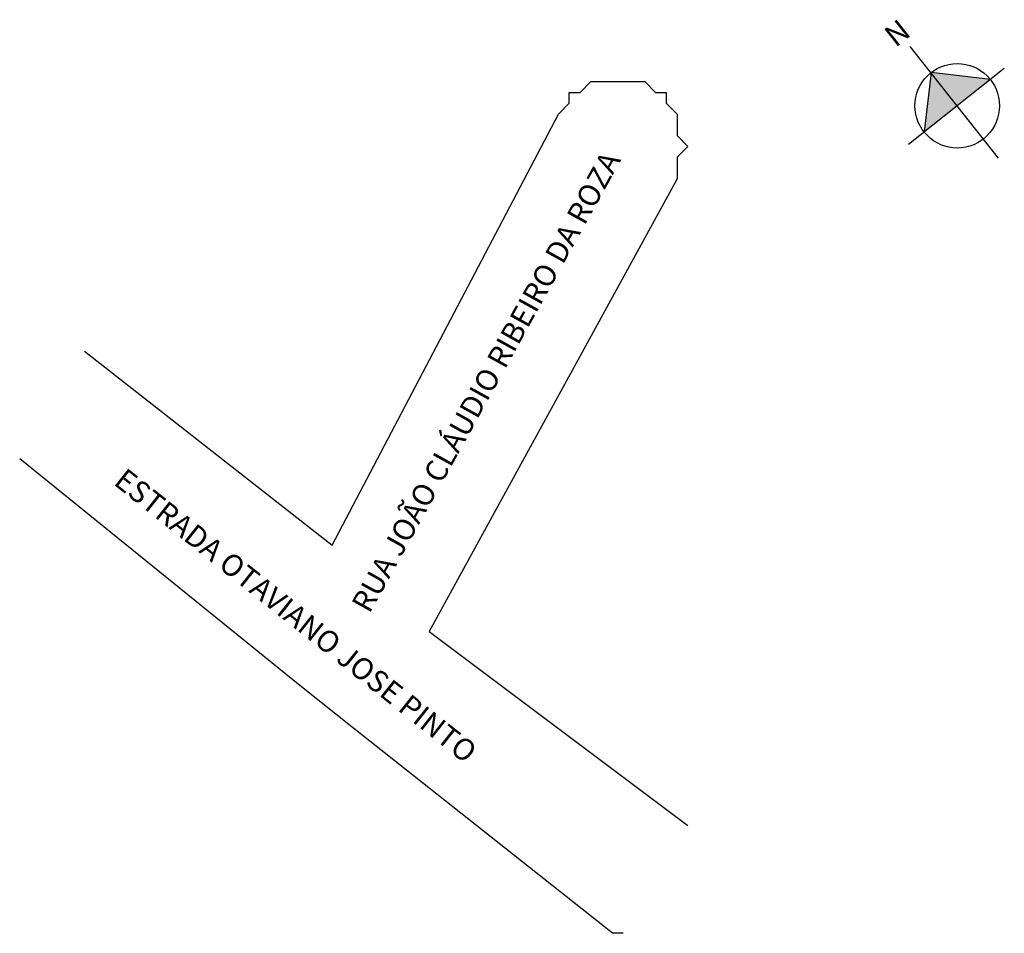
# Model space of a CAD drawing. Units: millimetres. Extents: x 559.3 to 650.7, y 273.8 to 358.6.
import ezdxf

# ---------------------------------------------------------------- set-up
doc = ezdxf.new("R2010")
doc.units = ezdxf.units.MM
doc.layers.add('Quadras', color=7, linetype='Continuous')
doc.styles.get("Standard").update_dxf_attribs({"font": 'arial.ttf'})

msp = doc.modelspace()

# ---------------------------------------------------------------- hatches: boundary and pattern name
at = {"linetype": 'ByBlock'}
for points in [[(643.887, 353.665), (643.247, 348.157), (646.321, 350.591)], [(649.395, 353.025), (646.321, 350.591), (643.887, 353.665)]]:
    msp.add_hatch(color=7, dxfattribs=at).paths.add_polyline_path(points)

# ---------------------------------------------------------------- linework, layer by layer
for p, q in [((650.164, 345.738), (641.966, 356.092)), ((650.689, 354.05), (641.791, 347.004)), ((643.887, 353.665), (643.247, 348.157)), ((649.395, 353.025), (643.887, 353.665))]:
    msp.add_line(p, q, dxfattribs=at)
msp.add_circle((646.321, 350.591), 3.921, dxfattribs=at)
at = {"layer": 'Quadras', "color": 7, "linetype": 'Continuous'}
for points in [[(565.326, 327.826), (588.326, 309.826), (609.326, 349.826), (610.326, 350.826), (610.326, 351.826), (611.326, 351.826), (612.326, 352.826), (613.326, 352.826), (614.326, 352.826), (615.326, 352.826), (616.326, 352.826), (617.326, 352.826), (618.326, 351.826), (619.326, 351.826), (619.326, 350.826), (620.326, 349.826), (620.326, 348.826), (620.326, 347.826), (621.326, 346.826), (620.326, 345.826), (620.326, 344.826), (620.326, 343.826), (597.326, 301.826), (621.326, 283.826)], [(615.326, 273.826), (614.326, 273.826), (590.326, 292.826), (585.326, 296.826), (559.326, 317.826)]]:
    msp.add_lwpolyline(points, dxfattribs=at)

# ---------------------------------------------------------------- texts
for s, rotation, p in [('RUA JOÃO CLÁUDIO RIBEIRO DA ROZA', 61, (591.783, 303.414)), ('ESTRADA OTAVIANO JOSE PINTO', 681.52982, (567.939, 315.526))]:
    msp.add_text(s, height=2, rotation=rotation).set_placement(p)
at = {"linetype": 'ByBlock', "insert": (642.146, 357.177), "char_height": 2, "width": 10.73042, "attachment_point": 1, "rotation": 218.37421}
msp.add_mtext('{\\fArial|b1|i0|c0|p34;N}', dxfattribs=at)

doc.saveas('drawing.dxf')
